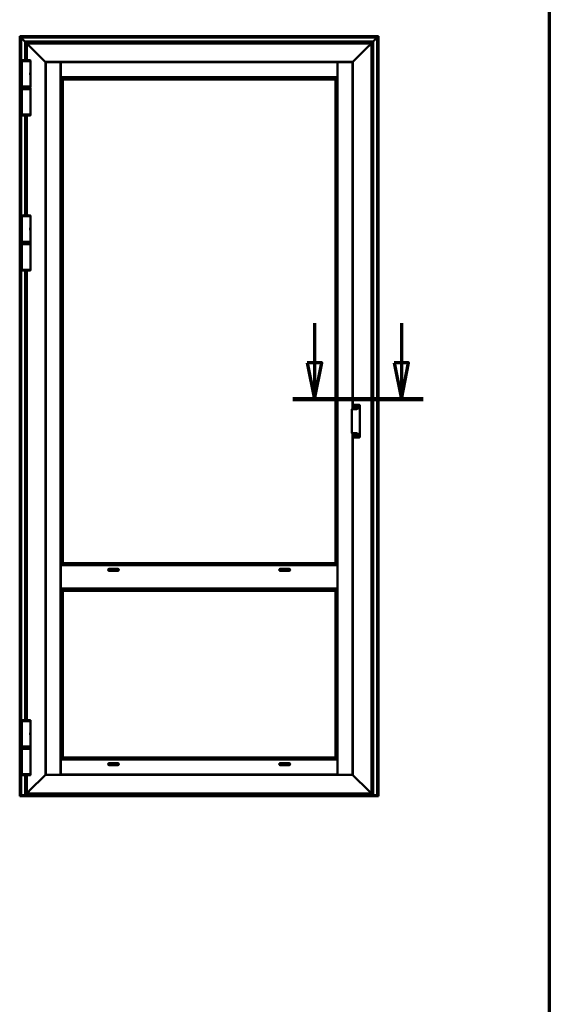
# Model space of a CAD drawing. Units: millimetres. Extents: x -381 to 405, y -584 to 287.
# Drawn here: x 369 to 405, y 173 to 241 of the extents above; entities that cross this region are included whole.
import ezdxf

# ---------------------------------------------------------------- set-up
doc = ezdxf.new("R2010")
doc.units = ezdxf.units.MM
doc.linetypes.add('CHAIN', pattern=[0.35429999999999995, 0.2362, -0.0295, 0.0591, -0.0295])
for name, color, linetype, lineweight in [('Border (ISO)', 8, 'Continuous', 70), ('Section Line (ISO)', 3, 'CHAIN', 70), ('Visible (ISO)', 7, 'Continuous', 50)]:
    doc.layers.add(name, color=color, linetype=linetype, lineweight=lineweight)

# ---------------------------------------------------------------- blocks, each defined once
blk = doc.blocks.new('Borders LEIAB A4 Border')
at = {"layer": 'Border (ISO)'}
blk.add_line((200, 287), (200, 10), dxfattribs=at)
blk = doc.blocks.new('2dTransSection1')
at = {"layer": 'Section Line (ISO)', "linetype": 'Continuous'}
for p, q in [((183.8918437502861, 219.660682006144), (183.8918437502861, 216.9405287516888)), ((189.8447961550939, 219.660682006144), (189.8447961550939, 216.9405287516888)), ((183.3918437502862, 216.9405287516888), (183.8918437502861, 214.4405287516888)), ((184.3918437502861, 216.9405287516888), (183.3918437502862, 216.9405287516888)), ((183.8918437502861, 216.9405287516888), (183.8918437502861, 214.4405287516888)), ((183.8918437502861, 214.4405287516888), (184.3918437502861, 216.9405287516888)), ((189.3447961550939, 216.9405287516888), (189.8447961550939, 214.4405287516888)), ((190.3447961550938, 216.9405287516888), (189.3447961550939, 216.9405287516888)), ((189.8447961550939, 216.9405287516888), (189.8447961550939, 214.4405287516888)), ((189.8447961550939, 214.4405287516888), (190.3447961550938, 216.9405287516888)), ((182.3918437502861, 214.4405287516888), (191.3447961550938, 214.4405287516888))]:
    blk.add_line(p, q, dxfattribs=at)
at = {"layer": 'Section Line (ISO)', "linetype": 'Continuous', "lineweight": 140}
blk.add_line((182.3918437502861, 214.4405287516888), (191.3447961550938, 214.4405287516888), dxfattribs=at)
at = {"layer": 'Section Line (ISO)', "linetype": 'Continuous', "flags": 128}
for points in [[(183.3918435880286, 216.9405286926694), (183.8918435880286, 214.4405286926694), (184.3918440648658, 216.9405286926694), (183.3918435880286, 216.9405286926694)], [(189.3447964498145, 216.9405286926694), (189.8447964498145, 214.4405286926694), (190.3447964498145, 216.9405286926694), (189.3447964498145, 216.9405286926694)]]:
    blk.add_lwpolyline(points, dxfattribs=at)
at = {"layer": 'Section Line (ISO)'}
for points in [[(183.3918435880286, 216.9405286926694), (183.8918435880286, 214.4405286926694), (184.3918440648658, 216.9405286926694), (183.3918435880286, 216.9405286926694)], [(189.3447964498145, 216.9405286926694), (189.8447964498145, 214.4405286926694), (190.3447964498145, 216.9405286926694), (189.3447964498145, 216.9405286926694)]]:
    blk.add_solid(points, dxfattribs=at)

msp = doc.modelspace()

# ---------------------------------------------------------------- linework, layer by layer
at = {"layer": 'Visible (ISO)'}
for p, q in [((368.6755757593797, 239.3432089590668), (368.6524642871979, 239.3663204312486)), ((368.6524642871979, 239.3663204312486), (393.2774642871979, 239.3663204312486)), ((368.6524642871978, 187.2948502823555), (368.6524642871979, 239.3663204312486)), ((368.6524642871979, 239.3663204312486), (368.6755757593797, 239.3432089590668)), ((368.6755757593797, 239.3432089590668), (368.7449642871979, 239.2738204312486)), ((368.7449642871979, 239.2738204312486), (368.6755757593797, 239.3432089590668)), ((393.1849642871979, 239.2738204312486), (393.2543528150161, 239.3432089590668)), ((393.2543528150161, 239.3432089590668), (393.1849642871979, 239.2738204312486)), ((393.2774642871979, 239.3663204312486), (393.2543528150161, 239.3432089590668)), ((393.2543528150162, 239.3432089590668), (393.277464287198, 239.3663204312486)), ((393.277464287198, 239.3663204312486), (393.2774642871979, 187.2948502823556)), ((368.7574642871979, 239.2613204312486), (368.7449642871979, 239.2738204312486)), ((393.1849642871979, 239.2738204312486), (368.7449642871979, 239.2738204312486)), ((368.7449642871979, 239.2738204312486), (368.7449642871978, 187.2673871693102)), ((368.7449642871979, 239.2738204312486), (368.7574642871979, 239.2613204312486)), ((368.7574642871979, 239.2613204312486), (369.0074642871979, 239.0113204312486)), ((369.0074642871979, 239.0113204312486), (368.7574642871979, 239.2613204312486)), ((369.0199642871979, 238.9988204312486), (369.0074642871979, 239.0113204312486)), ((369.0074642871979, 239.0113204312486), (369.0199642871979, 238.9988204312486)), ((369.0199642871979, 238.9988204312486), (369.032464287198, 238.9863204312486)), ((369.0199642871979, 238.9988204312486), (392.9099642871979, 238.9988204312486)), ((369.0199642871979, 237.7293719366356), (369.0199642871979, 238.9988204312486)), ((369.032464287198, 238.9863204312486), (369.0199642871979, 238.9988204312486)), ((369.032464287198, 238.9863204312486), (369.1399642871979, 238.8788204312486)), ((369.1399642871979, 238.8788204312486), (369.032464287198, 238.9863204312486)), ((369.1524642871937, 238.8663220066538), (369.1399642871937, 238.8788220066538)), ((392.7899642871979, 238.8788220066496), (369.1399642871979, 238.8788220066496)), ((369.1399642871937, 238.8788220066538), (369.1524642871937, 238.8663220066538)), ((369.1399642871979, 238.8788220066496), (369.1399642871979, 237.729714845569)), ((369.1524642871937, 238.8663220066538), (369.2697866176683, 238.7489996761792)), ((369.2697866176683, 238.7489996761792), (369.1524642871937, 238.8663220066538)), ((369.2697866176683, 238.7489996761792), (369.2786254524331, 238.7401608414144)), ((369.2786254524331, 238.7401608414144), (369.2697866176683, 238.7489996761792)), ((369.2786254524331, 238.7401608414144), (369.2988031219627, 238.7199831718847)), ((369.2988031219627, 238.7199831718847), (369.2786254524331, 238.7401608414144)), ((369.3076419567276, 238.7111443371199), (369.2988031219627, 238.7199831718847)), ((369.2988031219628, 238.7199831718847), (369.3076419567276, 238.7111443371199)), ((369.3076419567276, 238.7111443371199), (370.4024651322554, 237.6163211615921)), ((370.4024651322554, 237.6163211615921), (369.3076419567276, 238.7111443371199)), ((391.5274634421404, 237.6163211615921), (392.6222866176682, 238.7111443371199)), ((392.6222866176682, 238.7111443371198), (391.5274634421405, 237.616321161592)), ((392.6311254524331, 238.7199831718847), (392.6222866176682, 238.7111443371199)), ((392.6222866176682, 238.7111443371198), (392.6311254524331, 238.7199831718846)), ((392.6311254524331, 238.7199831718847), (392.6513031219628, 238.7401608414144)), ((392.6513031219628, 238.7401608414143), (392.6311254524331, 238.7199831718846)), ((392.6513031219628, 238.7401608414144), (392.6601419567276, 238.7489996761792)), ((392.6601419567276, 238.7489996761792), (392.6513031219628, 238.7401608414143)), ((392.6601419567276, 238.7489996761792), (392.7774642872022, 238.8663220066538)), ((392.7774642872022, 238.8663220066537), (392.6601419567276, 238.7489996761792)), ((392.7899642872022, 238.8788220066538), (392.7774642872022, 238.8663220066538)), ((392.7774642872022, 238.8663220066537), (392.7899642872022, 238.8788220066537)), ((392.7899642871979, 238.8788204312486), (392.8974642871979, 238.9863204312486)), ((392.897464287198, 238.9863204312486), (392.7899642871979, 238.8788204312486)), ((392.7899642871979, 187.3788220066496), (392.7899642871979, 238.8788220066495)), ((392.8974642871979, 238.9863204312486), (392.9099642871979, 238.9988204312486)), ((392.9099642871979, 238.9988204312486), (392.897464287198, 238.9863204312486)), ((392.922464287198, 239.0113204312486), (392.9099642871979, 238.9988204312486)), ((392.9099642871979, 238.9988204312486), (392.922464287198, 239.0113204312485)), ((392.9099642871979, 238.9988204312486), (392.9099642871979, 187.2673871693103)), ((392.922464287198, 239.0113204312486), (393.1724642871979, 239.2613204312486)), ((393.172464287198, 239.2613204312486), (392.922464287198, 239.0113204312485)), ((393.1849642871979, 239.2738204312486), (393.1724642871979, 239.2613204312486)), ((393.172464287198, 239.2613204312486), (393.1849642871979, 239.2738204312486)), ((393.1849642871979, 187.2673871693103), (393.1849642871979, 239.2738204312486)), ((369.391214287198, 237.6613220066496), (368.7887142871979, 237.6613220066496)), ((368.7887142871979, 235.9113220066496), (368.7887142871979, 237.6613220066496)), ((368.7912142871979, 237.6613220066496), (368.7912142871979, 237.7058046182727)), ((369.3887142871979, 237.6613220066496), (369.3887142871979, 237.7058046182727)), ((369.3912142871979, 236.8906970066496), (369.3912142871979, 237.6613220066496)), ((370.4149651322554, 237.6038211615921), (370.4024651322554, 237.6163211615921)), ((370.4024651322554, 237.6163211615921), (370.4149651322554, 237.6038211615921)), ((370.4149651322622, 237.6038211615853), (370.4374642871979, 237.5813220066496)), ((391.5149634421404, 237.6038211615921), (370.4149651322554, 237.6038211615921)), ((370.4374642871979, 237.5813220066496), (370.4149651322622, 237.6038211615853)), ((370.4149651322554, 237.6038211615921), (370.4149651322554, 188.6538228517071)), ((370.4562142871979, 237.5913228517071), (370.4374642871979, 237.5913228517071)), ((370.4374642871979, 237.5913228517071), (370.4374642871979, 188.6663228517071)), ((370.4562142871979, 237.5913228517071), (371.4499642871979, 237.5913228517071)), ((371.4624642871979, 237.5913228517071), (371.4499642871979, 237.5913228517071)), ((371.4624642871979, 188.6663228517071), (371.4624642871979, 237.5913228517071)), ((371.4649642871979, 237.4738211615921), (371.4624642871979, 237.4738211615921)), ((371.4649642871979, 237.4363211615921), (371.4624642871979, 237.4363211615921)), ((371.4649642871979, 237.5813220066496), (371.4649642871979, 237.5625720066496)), ((390.4649642871979, 237.5813220066496), (371.4649642871979, 237.5813220066496)), ((371.4649642871979, 236.5688220066496), (371.4649642871979, 237.5625720066496)), ((390.4649642871979, 237.5625720066496), (390.4649642871979, 237.5813220066496)), ((390.4649642871979, 237.5625720066496), (390.4649642871979, 236.5688220066496)), ((390.467464287198, 237.4738211615921), (390.4649642871979, 237.4738211615921)), ((390.467464287198, 237.4363211615921), (390.4649642871979, 237.4363211615921)), ((390.479964287198, 237.5913228517071), (390.467464287198, 237.5913228517071)), ((390.4674642871979, 237.5913228517071), (390.4674642871979, 188.6663228517071)), ((390.479964287198, 237.5913228517071), (391.4737142871979, 237.5913228517071)), ((391.4924642871979, 237.5913228517071), (391.4737142871979, 237.5913228517071)), ((391.4924642871979, 237.5813220066496), (391.5149634421336, 237.6038211615853)), ((391.5149634421336, 237.6038211615852), (391.4924642871979, 237.5813220066495)), ((391.4924642871979, 213.7632277359109), (391.4924642871979, 237.5913228517071)), ((391.5274634421404, 237.6163211615921), (391.5149634421404, 237.6038211615921)), ((391.5149634421405, 237.603821161592), (391.5274634421405, 237.616321161592)), ((391.5149634421404, 213.7632277359109), (391.5149634421404, 237.603821161592)), ((369.3749642871979, 236.8132478306853), (369.3749642871979, 236.8233027871308)), ((369.3749642871979, 236.7593961826139), (369.3749642871979, 236.8132478306853)), ((369.3749642871979, 236.7493412261684), (369.3749642871979, 236.7593961826139)), ((369.3912142871979, 235.9113220066496), (369.3912142871979, 236.6819470066496)), ((371.4649642871979, 237.1313211615921), (371.4624642871979, 237.1313211615921)), ((371.4649642871979, 236.9813211615858), (371.4624642871979, 236.9813211615858)), ((371.4649642871979, 236.8913220066496), (371.4624642871979, 236.8913220066496)), ((371.4624642871977, 236.7788220066496), (371.4649642871977, 236.7788220066496)), ((371.4649642871979, 236.7438220066496), (371.4624642871979, 236.7438220066496)), ((390.467464287198, 237.1313211615921), (390.4649642871979, 237.1313211615921)), ((390.467464287198, 236.9813211615858), (390.4649642871979, 236.9813211615858)), ((390.467464287198, 236.8913220066496), (390.4649642871979, 236.8913220066496)), ((390.4649642871977, 236.7788220066496), (390.4674642871977, 236.7788220066496)), ((390.4674642871979, 236.7438220066496), (390.4649642871979, 236.7438220066496)), ((371.4624642871979, 236.5938220066496), (371.4649642871979, 236.5938220066496)), ((371.4624642871979, 236.5563220066496), (371.4774642871979, 236.5413220066496)), ((371.4624642871979, 236.5563220066496), (371.4649642871979, 236.5563220066496)), ((371.4649642871979, 236.5688220066496), (371.4649642871979, 236.5563220066496)), ((371.4649642871979, 236.5563220066496), (390.4649642871979, 236.5563220066496)), ((371.4774642871979, 236.5413220066496), (371.4918275289898, 236.5269587648577)), ((371.6048847634055, 236.413901530442), (371.4918275289897, 236.5269587648577)), ((371.6048847634055, 236.413901530442), (371.6074642871979, 236.4113220066496)), ((371.6074642871979, 236.4113220066496), (371.6074642871979, 203.1863220066496)), ((390.3224642871979, 236.4113220066496), (371.6074642871979, 236.4113220066496)), ((390.3250438109903, 236.413901530442), (390.3224642871979, 236.4113220066496)), ((390.3224642871979, 203.1863220066496), (390.3224642871979, 236.4113220066496)), ((390.3250438109903, 236.413901530442), (390.4381010454061, 236.5269587648578)), ((390.4524642871979, 236.5413220066496), (390.438101045406, 236.5269587648578)), ((390.4674642871979, 236.5563220066496), (390.4524642871979, 236.5413220066496)), ((390.4649642871979, 236.5938220066496), (390.4674642871979, 236.5938220066496)), ((390.4649642871979, 236.5563220066496), (390.4649642871979, 236.5688220066496)), ((390.4649642871979, 236.5563220066496), (390.4674642871979, 236.5563220066496)), ((368.7887142871979, 235.9113220066496), (369.391214287198, 235.9113220066496)), ((369.391214287198, 235.7413204312486), (368.7887142871979, 235.7413204312486)), ((368.7887142871979, 235.7413204312486), (368.7887142871979, 233.9913204312486)), ((368.7912142871979, 235.9113220066496), (368.7912142871979, 235.8463220066496)), ((368.7912142871979, 235.8463220066496), (369.3887142871979, 235.8463220066496)), ((368.8037142871979, 235.8338220066496), (368.7912142871979, 235.8463220066496)), ((368.8049642871979, 235.8188204312486), (368.792464287198, 235.8063204312486)), ((369.3874642871979, 235.8063204312486), (368.792464287198, 235.8063204312486)), ((368.792464287198, 235.8063204312486), (368.792464287198, 235.7538204312486)), ((368.792464287198, 235.7538204312486), (369.3874642871979, 235.7538204312486)), ((368.8049642871979, 235.7413204312486), (368.792464287198, 235.7538204312486)), ((369.376214287198, 235.8338220066496), (368.8037142871979, 235.8338220066496)), ((368.8049642871979, 235.8188204312486), (369.3749642871979, 235.8188204312486)), ((369.0199642871979, 235.8188204312486), (369.0199642871979, 235.8338220066496)), ((369.1399642871979, 235.8338220066496), (369.1399642871979, 235.8188204312486)), ((369.3749642871979, 235.8188204312486), (369.3874642871979, 235.8063204312486)), ((369.3749642871979, 235.7413204312486), (369.3874642871979, 235.7538204312486)), ((369.3762142871979, 235.8338220066496), (369.3887142871979, 235.8463220066496)), ((369.3874642871979, 235.8063204312486), (369.3874642871979, 235.7538204312486)), ((369.3887142871979, 235.9113220066496), (369.3887142871979, 235.8463220066496)), ((369.391214287198, 235.7413204312486), (369.3912142871979, 233.9913204312486)), ((368.7887142871979, 233.9913204312486), (369.391214287198, 233.9913204312486)), ((368.7912142871979, 233.9913204312486), (368.7912142871979, 233.9468378196255)), ((369.3887142871979, 233.9913204312486), (369.3887142871979, 233.9468378196255)), ((369.0199642871979, 227.0793719366356), (369.0199642871979, 233.9232705012626)), ((369.1399642871979, 233.9229275923292), (369.1399642871979, 227.079714845569)), ((369.391214287198, 227.0113220066496), (368.7887142871979, 227.0113220066496)), ((368.7887142871979, 225.2613220066496), (368.7887142871979, 227.0113220066496)), ((368.7912142871979, 227.0113220066496), (368.7912142871979, 227.0558046182726)), ((369.3887142871979, 227.0113220066496), (369.3887142871979, 227.0558046182726)), ((369.3912142871979, 226.2406970066496), (369.3912142871979, 227.0113220066496)), ((369.3749642871979, 226.1632478306853), (369.3749642871979, 226.1733027871308)), ((369.3749642871979, 226.1093961826139), (369.3749642871979, 226.1632478306853)), ((369.3749642871979, 226.0993412261684), (369.3749642871979, 226.1093961826139)), ((369.391214287198, 225.2613220066496), (369.391214287198, 226.0319470066496)), ((368.7887142871979, 225.2613220066496), (369.391214287198, 225.2613220066496)), ((368.7912142871979, 225.2613220066496), (368.7912142871979, 225.1963220066496)), ((368.7912142871979, 225.1963220066496), (369.3887142871979, 225.1963220066496)), ((368.8037142871979, 225.1838220066496), (368.7912142871979, 225.1963220066496)), ((368.8049642871979, 225.1688204312486), (368.7924642871979, 225.1563204312486)), ((369.3874642871979, 225.1563204312486), (368.7924642871979, 225.1563204312486)), ((368.7924642871979, 225.1563204312486), (368.7924642871979, 225.1038204312486)), ((369.376214287198, 225.1838220066496), (368.8037142871979, 225.1838220066496)), ((368.8049642871979, 225.1688204312486), (369.3749642871979, 225.1688204312486)), ((369.0199642871979, 225.1688204312486), (369.0199642871979, 225.1838220066496)), ((369.1399642871979, 225.1838220066496), (369.1399642871979, 225.1688204312486)), ((369.3749642871979, 225.1688204312486), (369.3874642871979, 225.1563204312486)), ((369.3762142871979, 225.1838220066496), (369.3887142871979, 225.1963220066496)), ((369.3874642871979, 225.1563204312486), (369.3874642871979, 225.1038204312486)), ((369.3887142871979, 225.2613220066496), (369.3887142871979, 225.1963220066496)), ((369.3912142871979, 225.0913204312486), (368.7887142871979, 225.0913204312486)), ((368.7887142871979, 225.0913204312486), (368.7887142871979, 223.3413204312486)), ((368.7924642871979, 225.1038204312486), (369.3874642871979, 225.1038204312486)), ((368.8049642871979, 225.0913204312486), (368.7924642871979, 225.1038204312486)), ((369.3749642871979, 225.0913204312486), (369.3874642871979, 225.1038204312486)), ((369.3912142871979, 225.0913204312486), (369.3912142871979, 223.3413204312486)), ((368.7887142871979, 223.3413204312486), (369.3912142871979, 223.3413204312486)), ((368.7912142871979, 223.3413204312486), (368.7912142871979, 223.2968378196256)), ((369.0199642871978, 192.4143719366356), (369.0199642871979, 223.2732705012626)), ((369.1399642871979, 223.2729275923292), (369.1399642871979, 192.414714845569)), ((369.3887142871979, 223.3413204312486), (369.3887142871979, 223.2968378196256)), ((391.4399642871979, 213.7382823210638), (391.4399642871979, 212.1442139277754)), ((391.4762142871979, 213.763227735911), (391.6899642871979, 213.763227735911)), ((391.5424642871979, 214.0389045918062), (391.5424642871979, 214.0374417097101)), ((391.5424642871979, 214.0374417097101), (391.5424642871979, 213.763227735911)), ((391.5649642871979, 214.0558041551249), (391.9649642871979, 214.0558041551249)), ((391.6774887084982, 213.9044016357811), (391.7158265346134, 213.9146742253282)), ((391.7158265346134, 213.884469787971), (391.6774887084982, 213.8947423775182)), ((391.6787828037237, 213.8995720066496), (391.7198731619122, 213.8995720066496)), ((391.7193620685193, 213.9182097592341), (391.7296346580665, 213.9565475853493)), ((391.7296346580665, 213.8425964279499), (391.7193620685193, 213.8809342540651)), ((391.7198731619122, 213.8995720066496), (391.7344642871987, 213.8995720066496)), ((391.7344642871979, 213.9552534901238), (391.7344642871979, 213.9141631319353)), ((391.7344642871979, 213.9141631319353), (391.7344642871979, 213.8995720066488)), ((391.7344642871979, 213.8849808813639), (391.7344642871979, 213.8995720066504)), ((391.7490554124836, 213.8995720066496), (391.7344642871971, 213.8995720066496)), ((391.7344642871979, 213.8438905231754), (391.7344642871979, 213.8849808813639)), ((391.7392939163294, 213.9565475853493), (391.7495665058765, 213.9182097592341)), ((391.7495665058765, 213.8809342540651), (391.7392939163294, 213.8425964279499)), ((391.7901457706722, 213.8995720066496), (391.7490554124836, 213.8995720066496)), ((391.7531020397824, 213.9146742253282), (391.7914398658976, 213.9044016357811)), ((391.7914398658976, 213.8947423775182), (391.7531020397824, 213.884469787971)), ((391.917464287198, 214.0096469498848), (391.917464287198, 213.8926163821992)), ((391.9899642871979, 213.8926163821992), (391.9899642871979, 214.0374417097101)), ((391.9899642871979, 213.8926163821992), (391.9899642871979, 211.98987986664)), ((391.6899642871979, 212.1192685129282), (391.4762142871979, 212.1192685129282)), ((391.4924642871979, 188.6663228517071), (391.4924642871979, 212.1192685129282)), ((391.5149634421404, 188.6538228517071), (391.5149634421404, 212.1192685129282)), ((391.5424642871979, 212.1192685129282), (391.5424642871979, 211.8450545391291)), ((391.5424642871979, 211.8450545391291), (391.5424642871979, 211.843591657033)), ((391.5649642871979, 211.8266920937143), (391.9649642871979, 211.8266920937143)), ((391.7117852656293, 211.9751072855501), (391.679272925881, 211.9978726709266)), ((391.6821408080627, 212.001968431148), (391.720753114438, 211.9879147009511)), ((391.6825765867765, 212.0069494046385), (391.7221157916232, 212.0034901724495)), ((391.710439124749, 211.9310365417682), (391.7138983569379, 211.9705757466149)), ((391.7154200982395, 211.9306007630545), (391.7294738284364, 211.9692130694297)), ((391.7422812438375, 211.9602452206209), (391.7195158584609, 211.9277328808727)), ((391.720753114438, 211.9879147009511), (391.7344642871986, 211.9829242421893)), ((391.7266473305584, 212.0056032637583), (391.7494127159349, 212.0381156035065)), ((391.7294738284364, 211.9692130694297), (391.7344642871982, 211.9829242421903)), ((391.7394547459594, 211.9966354149495), (391.7344642871976, 211.9829242421889)), ((391.7481754599578, 211.9779337834281), (391.7344642871972, 211.9829242421899)), ((391.7535084761564, 212.0352477213247), (391.7394547459594, 211.9966354149495)), ((391.7863519876193, 211.9588990797407), (391.7468127827726, 211.9623583119296)), ((391.7867877663331, 211.9638800532312), (391.7481754599578, 211.9779337834281)), ((391.7584894496468, 212.034811942611), (391.7550302174579, 211.9952727377643)), ((391.7571433087666, 211.9907411988291), (391.7896556485148, 211.9679758134526)), ((391.917464287198, 211.98987986664), (391.917464287198, 211.8728492989544)), ((391.9899642871979, 211.8450545391291), (391.9899642871979, 211.98987986664)), ((371.4624642871979, 203.0413220066496), (371.4774642871979, 203.0563220066496)), ((371.4624642871979, 203.0413220066496), (371.4649642871979, 203.0413220066496)), ((371.4624642871979, 203.0038220066496), (371.4649642871979, 203.0038220066496)), ((371.4624642871979, 202.8538220066496), (371.4649642871979, 202.8538220066496)), ((371.4649642871979, 203.0413220066494), (390.4649642871979, 203.0413220066494)), ((371.4649642871979, 203.0413220066494), (371.4649642871979, 201.4413220066494)), ((371.4774642871979, 203.0563220066496), (371.4918275289898, 203.0706852484414)), ((371.6048847634056, 203.1837424828572), (371.4918275289898, 203.0706852484414)), ((371.6048847634056, 203.1837424828572), (371.6074642871979, 203.1863220066496)), ((371.6074642871979, 203.1863220066496), (390.3224642871979, 203.1863220066496)), ((390.3250438109903, 203.1837424828572), (390.3224642871979, 203.1863220066496)), ((390.3250438109903, 203.1837424828572), (390.4381010454061, 203.0706852484414)), ((390.4524642871979, 203.0563220066496), (390.4381010454061, 203.0706852484414)), ((390.4674642871979, 203.0413220066496), (390.4524642871979, 203.0563220066496)), ((390.4649642871979, 203.0413220066496), (390.4674642871979, 203.0413220066496)), ((390.4649642871979, 203.0413220066494), (390.4649642871979, 201.4413220066494)), ((390.4649642871979, 203.0038220066496), (390.4674642871979, 203.0038220066496)), ((390.4649642871979, 202.8538220066496), (390.4674642871979, 202.8538220066496)), ((371.4649642871979, 202.7288220066496), (371.4624642871979, 202.7288220066496)), ((371.4649642871979, 202.6281524394584), (371.4624642871979, 202.6281524394584)), ((371.4624642871979, 202.6163220066495), (371.4649642871979, 202.6163220066495)), ((371.4624642871979, 202.5788220066495), (371.4649642871979, 202.5788220066495)), ((375.4649642871979, 202.7288220066496), (374.7149642871979, 202.7288220066496)), ((374.7899642871979, 202.8038220066494), (375.3899642871979, 202.8038220066494)), ((375.3899642871979, 202.6538220066494), (374.7899642871979, 202.6538220066494)), ((387.2149642871979, 202.7288220066496), (386.4649642871979, 202.7288220066496)), ((386.5399642871979, 202.8038220066494), (387.1399642871979, 202.8038220066494)), ((387.1399642871979, 202.6538220066494), (386.5399642871979, 202.6538220066494)), ((390.4674642871979, 202.7288220066496), (390.4649642871979, 202.7288220066496)), ((390.4674642871979, 202.6281524394584), (390.4649642871979, 202.6281524394584)), ((390.4649642871979, 202.6163220066495), (390.4674642871979, 202.6163220066495)), ((390.4649642871979, 202.5788220066495), (390.4674642871979, 202.5788220066495)), ((371.4624642871979, 201.9038220066495), (371.4649642871979, 201.9038220066495)), ((371.4624642871979, 201.8663220066495), (371.4649642871979, 201.8663220066495)), ((371.4624642871979, 201.8544915738406), (371.4649642871979, 201.8544915738406)), ((371.4649642871979, 201.7538220066496), (371.4624642871979, 201.7538220066496)), ((371.4649642871979, 201.6288220066496), (371.4624642871979, 201.6288220066496)), ((371.4624642871979, 201.4788220066496), (371.4649642871979, 201.4788220066496)), ((390.4649642871979, 201.9038220066495), (390.4674642871979, 201.9038220066495)), ((390.4649642871979, 201.8663220066495), (390.4674642871979, 201.8663220066495)), ((390.4649642871979, 201.8544915738406), (390.4674642871979, 201.8544915738406)), ((390.4674642871979, 201.7538220066496), (390.4649642871979, 201.7538220066496)), ((390.4674642871979, 201.6288220066496), (390.4649642871979, 201.6288220066496)), ((390.4649642871979, 201.4788220066496), (390.4674642871979, 201.4788220066496)), ((371.4624642871979, 201.4413220066496), (371.4774642871979, 201.4263220066496)), ((371.4624642871979, 201.4413220066496), (371.4649642871979, 201.4413220066496)), ((371.4649642871979, 201.4413220066494), (390.4649642871979, 201.4413220066494)), ((371.4774642871979, 201.4263220066496), (371.4921450193776, 201.4116412744698)), ((371.6050466212503, 201.2987396725972), (371.4921450193776, 201.4116412744698)), ((371.6050466212504, 201.2987396725972), (371.6074642871979, 201.2963220066496)), ((371.6074642871979, 201.2963220066496), (371.6074642871979, 189.8463220066496)), ((390.3224642871979, 201.2963220066496), (371.6074642871979, 201.2963220066496)), ((390.3248819531455, 201.2987396725972), (390.3224642871979, 201.2963220066496)), ((390.3224642871979, 189.8463220066496), (390.3224642871979, 201.2963220066496)), ((390.3248819531456, 201.2987396725972), (390.4377835550182, 201.4116412744698)), ((390.4524642871979, 201.4263220066496), (390.4377835550182, 201.4116412744698)), ((390.4674642871979, 201.4413220066496), (390.4524642871979, 201.4263220066496)), ((390.4649642871979, 201.4413220066496), (390.4674642871979, 201.4413220066496)), ((369.3912142871979, 192.3463220066496), (368.7887142871979, 192.3463220066496)), ((368.7887142871979, 190.5963220066496), (368.7887142871979, 192.3463220066496)), ((368.7912142871979, 192.3463220066496), (368.7912142871979, 192.3908046182726)), ((369.3887142871979, 192.3463220066496), (369.3887142871979, 192.3908046182726)), ((369.3912142871978, 191.5756970066496), (369.3912142871978, 192.3463220066496)), ((369.3749642871979, 191.4982478306853), (369.3749642871979, 191.5083027871308)), ((369.3749642871979, 191.4443961826139), (369.3749642871979, 191.4982478306853)), ((369.3749642871979, 191.4343412261684), (369.3749642871979, 191.4443961826139)), ((369.3912142871978, 190.5963220066496), (369.3912142871978, 191.3669470066496)), ((368.7887142871979, 190.5963220066496), (369.3912142871979, 190.5963220066496)), ((369.3912142871979, 190.4413220066496), (368.7887142871979, 190.4413220066496)), ((368.7887142871979, 190.4413220066496), (368.7887142871979, 188.6913220066496)), ((368.7912142871979, 190.5963220066496), (368.7912142871979, 190.5313220066496)), ((368.7912142871979, 190.5313220066496), (369.3887142871979, 190.5313220066496)), ((368.8037142871979, 190.5188220066496), (368.7912142871979, 190.5313220066496)), ((368.8049642871979, 190.5188220066495), (368.7924642871979, 190.5063220066496)), ((369.3874642871979, 190.5063220066496), (368.7924642871979, 190.5063220066496)), ((368.7924642871979, 190.5063220066496), (368.7924642871979, 190.4538220066496)), ((368.7924642871979, 190.4538220066496), (369.3874642871979, 190.4538220066496)), ((368.8049642871979, 190.4413220066496), (368.7924642871979, 190.4538220066496)), ((369.3762142871979, 190.5188220066496), (368.8037142871979, 190.5188220066496)), ((369.3749642871979, 190.5188220066495), (369.3874642871979, 190.5063220066496)), ((369.3749642871979, 190.4413220066496), (369.3874642871979, 190.4538220066496)), ((369.3762142871979, 190.5188220066496), (369.3887142871979, 190.5313220066496)), ((369.3874642871979, 190.5063220066496), (369.3874642871979, 190.4538220066496)), ((369.3887142871979, 190.5963220066496), (369.3887142871979, 190.5313220066496)), ((369.3912142871979, 190.4413220066496), (369.3912142871979, 188.6913220066496)), ((371.4624642871979, 189.7013220066496), (371.4774642871979, 189.7163220066496)), ((371.4624642871979, 189.7013220066496), (371.4649642871979, 189.7013220066496)), ((371.4624642871979, 189.6638220066496), (371.4649642871979, 189.6638220066496)), ((371.4624642871979, 189.5138220066496), (371.4649642871979, 189.5138220066496)), ((371.4624642871979, 189.4788220066496), (371.4649642871979, 189.4788220066496)), ((371.4624642871979, 189.3663220066496), (371.4649642871979, 189.3663220066496)), ((371.4649642871979, 189.7013220066496), (371.4649642871979, 189.6888220066496)), ((390.4649642871979, 189.7013220066496), (371.4649642871979, 189.7013220066496)), ((371.4649642871979, 188.6950720066496), (371.4649642871979, 189.6888220066496)), ((371.4774642871979, 189.7163220066496), (371.4921450193776, 189.7310027388293)), ((371.6050466212503, 189.843904340702), (371.4921450193776, 189.7310027388293)), ((371.6050466212504, 189.843904340702), (371.6074642871979, 189.8463220066496)), ((371.6074642871979, 189.8463220066496), (390.3224642871979, 189.8463220066496)), ((374.7184188470916, 189.3663220066496), (375.4615097273042, 189.3663220066496)), ((374.7899642871979, 189.4638220066496), (375.3899642871979, 189.4638220066496)), ((375.3899642871979, 189.3138220066496), (374.7899642871979, 189.3138220066496)), ((386.4684188470916, 189.3663220066496), (387.2115097273042, 189.3663220066496)), ((386.5399642871979, 189.4638220066496), (387.1399642871979, 189.4638220066496)), ((387.1399642871979, 189.3138220066496), (386.5399642871979, 189.3138220066496)), ((390.3248819531455, 189.843904340702), (390.3224642871979, 189.8463220066496)), ((390.3248819531456, 189.843904340702), (390.4377835550182, 189.7310027388293)), ((390.4524642871979, 189.7163220066496), (390.4377835550182, 189.7310027388293)), ((390.4674642871979, 189.7013220066496), (390.4524642871979, 189.7163220066496)), ((390.4649642871979, 189.6888220066496), (390.4649642871979, 189.7013220066496)), ((390.4649642871979, 189.7013220066496), (390.4674642871979, 189.7013220066496)), ((390.4649642871979, 189.6888220066496), (390.4649642871979, 188.6950720066496)), ((390.4649642871979, 189.6638220066496), (390.4674642871979, 189.6638220066496)), ((390.4649642871979, 189.5138220066496), (390.4674642871979, 189.5138220066496)), ((390.4649642871979, 189.4788220066496), (390.4674642871979, 189.4788220066496)), ((390.4649642871979, 189.3663220066496), (390.4674642871979, 189.3663220066496)), ((368.7887142871979, 188.6913220066496), (369.3912142871979, 188.6913220066496)), ((368.7912142871979, 188.6913220066496), (368.7912142871979, 188.6468393950265)), ((370.4024651322554, 188.6413228517071), (369.3076419567276, 187.5464996761793)), ((369.3076419567276, 187.5464996761792), (370.4024651322554, 188.6413228517071)), ((369.3887142871979, 188.6913220066496), (369.3887142871979, 188.6468393950265)), ((370.4024651322554, 188.6413228517071), (370.4149651322554, 188.6538228517071)), ((370.4149651322554, 188.6538228517071), (370.4024651322554, 188.6413228517071)), ((370.4374642871979, 188.6763220066496), (370.4149651322622, 188.6538228517139)), ((370.4149651322622, 188.6538228517139), (370.4374642871979, 188.6763220066496)), ((370.4149651322554, 188.6538228517071), (391.5149634421404, 188.6538228517071)), ((370.4374642871979, 188.6663228517071), (370.4562142871979, 188.6663228517071)), ((371.4499642871979, 188.6663228517071), (370.4562142871979, 188.6663228517071)), ((371.4499642871979, 188.6663228517071), (371.4624642871979, 188.6663228517071)), ((371.4624642871979, 189.2763228517134), (371.4649642871979, 189.2763228517134)), ((371.4624642871979, 189.1263228517071), (371.4649642871979, 189.1263228517071)), ((371.4624642871979, 188.8213228517071), (371.4649642871979, 188.8213228517071)), ((371.4624642871979, 188.7838228517071), (371.4649642871979, 188.7838228517071)), ((371.4649642871979, 188.6950720066496), (371.4649642871979, 188.6763220066496)), ((371.4649642871979, 188.6763220066496), (390.4649642871979, 188.6763220066496)), ((390.4649642871979, 189.2763228517134), (390.4674642871979, 189.2763228517134)), ((390.4649642871979, 189.1263228517071), (390.4674642871979, 189.1263228517071)), ((390.4649642871979, 188.8213228517071), (390.4674642871979, 188.8213228517071)), ((390.4649642871979, 188.7838228517071), (390.4674642871979, 188.7838228517071)), ((390.4649642871979, 188.6763220066496), (390.4649642871979, 188.6950720066496)), ((390.4674642871979, 188.6663228517071), (390.4799642871979, 188.6663228517071)), ((391.4737142871979, 188.6663228517071), (390.4799642871979, 188.6663228517071)), ((391.4737142871979, 188.6663228517071), (391.4924642871979, 188.6663228517071)), ((391.5149634421336, 188.6538228517139), (391.4924642871979, 188.6763220066496)), ((391.4924642871979, 188.6763220066496), (391.5149634421336, 188.6538228517139)), ((391.5149634421404, 188.6538228517071), (391.5274634421404, 188.6413228517071)), ((391.5274634421404, 188.6413228517071), (391.5149634421404, 188.6538228517071)), ((392.6222866176682, 187.5464996761793), (391.5274634421404, 188.6413228517071)), ((391.5274634421404, 188.6413228517071), (392.6222866176682, 187.5464996761793)), ((369.0199642871978, 187.2673871693102), (369.0199642871978, 188.6232720766636)), ((369.1399642871979, 188.6229291677301), (369.1399642871979, 187.3788220066496)), ((368.6524642871979, 187.2913220066496), (368.6524642871979, 187.2948502823555)), ((368.6524642871979, 187.2913220066496), (368.6524642871979, 187.2788220066496)), ((368.6524642871979, 187.2663220066496), (368.6524642871979, 187.2788220066496)), ((368.6524642871979, 187.2788220066496), (368.7449642871978, 187.2788220066496)), ((368.6755757593795, 187.290230045519), (368.7449642871978, 187.2892557725285)), ((369.0199642871978, 187.2788220066496), (392.9099642871979, 187.2788220066495)), ((369.0324642871978, 187.3104784972568), (369.3899642871978, 187.3104784972568)), ((369.1399642871937, 187.3788220066454), (369.1524642871937, 187.3913220066453)), ((369.1524642871937, 187.3913220066453), (369.1399642871937, 187.3788220066454)), ((369.1399642871979, 187.3788220066496), (392.7899642871979, 187.3788220066496)), ((369.2697866176683, 187.5086443371199), (369.1524642871937, 187.3913220066453)), ((369.1524642871937, 187.3913220066453), (369.2697866176683, 187.5086443371199)), ((369.2786254524331, 187.5174831718847), (369.2697866176683, 187.5086443371199)), ((369.2697866176683, 187.5086443371199), (369.2786254524331, 187.5174831718847)), ((369.2988031219627, 187.5376608414144), (369.2786254524331, 187.5174831718847)), ((369.2786254524331, 187.5174831718847), (369.2988031219627, 187.5376608414144)), ((369.2988031219627, 187.5376608414144), (369.3076419567276, 187.5464996761793)), ((369.3076419567276, 187.5464996761792), (369.2988031219627, 187.5376608414144)), ((369.4024642871977, 187.3127952353184), (369.4024642871977, 187.3788220066496)), ((369.4024642871978, 187.3370918039494), (392.5274642871979, 187.3370918039493)), ((392.5274642871979, 187.3788220066496), (392.5274642871979, 187.3127952353185)), ((392.5399642871979, 187.3104784972568), (392.8974642871979, 187.3104784972568)), ((392.6222866176682, 187.5464996761793), (392.6311254524331, 187.5376608414144)), ((392.631125452433, 187.5376608414144), (392.6222866176682, 187.5464996761793)), ((392.6513031219628, 187.5174831718847), (392.6311254524331, 187.5376608414144)), ((392.6311254524331, 187.5376608414144), (392.6513031219628, 187.5174831718847)), ((392.6601419567276, 187.5086443371199), (392.6513031219628, 187.5174831718847)), ((392.6513031219628, 187.5174831718847), (392.6601419567276, 187.5086443371199)), ((392.7774642872021, 187.3913220066453), (392.6601419567276, 187.5086443371199)), ((392.6601419567276, 187.5086443371199), (392.7774642872021, 187.3913220066453)), ((392.7774642872021, 187.3913220066453), (392.7899642872021, 187.3788220066454)), ((392.7899642872021, 187.3788220066454), (392.7774642872021, 187.3913220066453)), ((393.1849642871979, 187.2892557725285), (393.2543528150161, 187.2902300455191)), ((393.1849642871979, 187.2788220066495), (393.2774642871979, 187.2788220066495)), ((393.2774642871979, 187.2948502823556), (393.2774642871979, 187.2913220066495)), ((393.2774642871979, 187.2788220066495), (393.2774642871979, 187.2913220066495)), ((393.2774642871979, 187.2788220066495), (393.2774642871979, 187.2663220066495)), ((368.6524642871979, 187.2413220066496), (368.6524642871979, 187.2663220066496)), ((368.6524642871979, 187.2288220066496), (368.6524642871979, 187.2413220066496)), ((368.6524642871979, 187.2288220066496), (368.6524642871979, 187.2163220066496)), ((368.6524642871979, 187.2288220066496), (393.2774642871979, 187.2288220066495)), ((368.6524642871979, 187.2038220066496), (368.6524642871979, 187.2163220066496)), ((368.6524642871979, 187.2038220066496), (368.6524642871979, 187.1913220066496)), ((368.6524642871979, 187.1913220066496), (393.2774642871979, 187.1913220066495)), ((369.0074642871978, 187.2650704312486), (368.7574642871978, 187.2650704312486)), ((393.1724642871979, 187.2650704312486), (392.9224642871979, 187.2650704312486)), ((393.2774642871979, 187.2663220066495), (393.2774642871979, 187.2413220066495)), ((393.2774642871979, 187.2413220066495), (393.2774642871979, 187.2288220066495)), ((393.2774642871979, 187.2163220066495), (393.2774642871979, 187.2288220066495)), ((393.2774642871979, 187.2163220066495), (393.2774642871979, 187.2038220066495)), ((393.2774642871979, 187.1913220066495), (393.2774642871979, 187.2038220066495))]:
    msp.add_line(p, q, dxfattribs=at)
for centre in [(391.7344642871979, 213.8995720066496), (391.7344642871979, 211.9829242421896)]:
    msp.add_circle(centre, 0.1012500000000001, dxfattribs=at)
for centre, radius, start, end in [((368.8037142871979, 237.7058046182727), 0.0125, 94.70806831992948, 180), ((369.0899642871979, 234.2300720066496), 3.500000000000001, 85.29193168003947, 94.70806831996056), ((369.376214287198, 237.7058046182727), 0.0125, 0, 85.29193168007052), ((369.1488851160121, 236.7863220066496), 0.2525, 339.7433701639354, 20.25662983607194), ((368.8037142871979, 233.9468378196255), 0.0125, 180, 265.2919316800705), ((369.0899642871979, 237.4225704312486), 3.5, 265.2919316800395, 274.7080683199605), ((369.376214287198, 233.9468378196255), 0.0125, 274.7080683199295, 0), ((368.8037142871979, 227.0558046182726), 0.0125, 94.70806831992948, 180), ((369.0899642871979, 223.5800720066496), 3.500000000000001, 85.29193168003947, 94.70806831996056), ((369.376214287198, 227.0558046182726), 0.0125, 0, 85.29193168007052), ((369.1488851160121, 226.1363220066496), 0.2524999999999999, 339.7433701639354, 20.25662983607194), ((368.8037142871979, 223.2968378196256), 0.0125, 180, 265.2919316800705), ((369.0899642871979, 226.7725704312486), 3.500000000000001, 265.2919316800395, 274.7080683199605), ((369.3762142871979, 223.2968378196256), 0.0125, 274.7080683199295, 0), ((391.6787828037237, 213.8995720066496), 0.005000000000000006, 105.0000000003435, 255.0000000000493), ((391.7145324393879, 213.9195038544596), 0.004999999999999987, 284.9999999999507, 344.9999999996572), ((391.7145324393879, 213.8796401588395), 0.005000000000000003, 14.99999999994982, 74.99999999965655), ((391.7344642871979, 213.9552534901238), 0.005000000000000004, 15.0000000003428, 165.0000000000502), ((391.7344642871979, 213.8438905231754), 0.005000000000000004, 195.0000000003428, 345.0000000000502), ((391.7543961350079, 213.9195038544596), 0.004999999999999989, 194.9999999999498, 254.9999999996565), ((391.7543961350079, 213.8796401588395), 0.005000000000000008, 104.999999999949, 164.9999999996572), ((391.7901457706722, 213.8995720066496), 0.005000000000000001, 285.0000000003434, 75.00000000005102), ((391.6821408080627, 212.001968431148), 0.005000000000000006, 85.0000000000427, 234.9999999998636), ((391.7154200982395, 211.9306007630545), 0.005000000000000001, 175.0000000000435, 324.9999999998631), ((391.7089173834474, 211.9710115253286), 0.004999999999999988, 355.0000000000082, 54.99999999986355), ((391.7225515703369, 212.00847114594), 0.00500000000000001, 265.0000000000084, 324.9999999998631), ((391.7463770040589, 211.9573773384392), 0.004999999999999982, 85.0000000000084, 144.9999999998633), ((391.7535084761564, 212.0352477213247), 0.005000000000000005, 355.0000000000435, 144.9999999998633), ((391.7600111909484, 211.9948369590506), 0.005000000000000006, 175.000000000008, 234.9999999998636), ((391.7867877663331, 211.9638800532312), 0.005000000000000004, 265.0000000000427, 54.99999999986355), ((374.7899642871979, 202.7288220066494), 0.07500000000000007, 90, 270), ((375.3899642871979, 202.7288220066494), 0.07500000000000007, 270, 90), ((386.5399642871979, 202.7288220066494), 0.07500000000000007, 90, 270), ((387.1399642871979, 202.7288220066494), 0.07500000000000007, 270, 90), ((368.8037142871979, 192.3908046182726), 0.0125, 94.70806831992948, 180), ((369.0899642871979, 188.9150720066496), 3.500000000000001, 85.29193168003947, 94.70806831996056), ((369.3762142871979, 192.3908046182726), 0.0125, 0, 85.29193168007052), ((369.1488851160121, 191.4713220066496), 0.2525, 339.7433701639354, 20.25662983607194), ((374.7899642871979, 189.3888220066496), 0.075, 90, 270), ((375.3899642871979, 189.3888220066496), 0.07500000000000001, 270, 90), ((386.5399642871979, 189.3888220066496), 0.07500000000000004, 90, 270), ((387.1399642871979, 189.3888220066496), 0.07500000000000004, 270, 90), ((368.8037142871979, 188.6468393950265), 0.0125, 180, 265.2919316800705), ((369.0899642871979, 192.1225720066496), 3.500000000000001, 265.2919316800395, 274.7080683199605), ((369.3762142871979, 188.6468393950265), 0.0125, 274.7080683199295, 0)]:
    msp.add_arc(centre, radius, start, end, dxfattribs=at)
for centre, major_axis, ratio, start_param, end_param in [((391.9264642871979, 214.0096469498848), (2.249217716305945e-19, 0.01042759374879665), 0.8630946138497769, 1.041365395206071, 1.570796326794897), ((391.9264642871979, 214.0149133254306), (-0.007807317827308295, -0.007807317827308297), 0.5734686892161238, 4.19170628277722, 5.233071677984265), ((391.9264642871979, 211.8728492989544), (5.846610394288231e-18, -0.01042759374879665), 0.8630946138497769, 4.71238898038469, 5.241819911973515), ((391.9264642871979, 211.8675829234086), (-0.007807317827308776, 0.007807317827307823), 0.5734686892161217, 1.050113629195218, 2.09147902440226), ((368.6774642871978, 187.2948502823555), (-0.02499999999999995, 6.07902860377712e-17), 0.1853390449315402, 0, 1.495183183557452), ((369.0324642871978, 187.3081617591952), (0.01250000000000006, -3.053113317719197e-17), 0.1853390449315402, 1.570796326794897, 3.141592653589818), ((369.3899642871978, 187.3127952353184), (-0.01249999999999995, 3.05311331771917e-17), 0.1853390449315401, 1.570796326794897, 3.141592653589818), ((392.5399642871979, 187.3127952353185), (-0.01249999999999993, 9.24549031745997e-18), 0.1853390449315349, 1.557783031315935e-14, 1.570796326794897), ((392.8974642871979, 187.3081617591952), (0.01250000000000004, -9.24549031746005e-18), 0.185339044931535, 0, 1.570796326794897), ((393.2524642871979, 187.2948502823556), (-0.02499999999999993, 1.643170109485517e-17), 0.1853390449315349, 1.64640947003234, 3.141592653589795), ((368.7574642871978, 187.2673871693102), (-0.01249999999999999, 3.053113317719181e-17), 0.1853390449315402, 2.48626827780271e-14, 1.570796326794897), ((369.0074642871978, 187.2673871693102), (-0.01250000000000006, 4.234284978435649e-17), 0.1853390449315402, 1.570796326794897, 3.141592653589971), ((392.9224642871979, 187.2673871693103), (-0.01250000000000004, -2.566226289704143e-18), 0.185339044931535, -1.376676550535194e-13, 1.570796326794897), ((393.1724642871979, 187.2673871693103), (-0.01249999999999998, 9.24549031746e-18), 0.1853390449315349, 1.570796326794897, 3.141592653589809)]:
    msp.add_ellipse(centre, major_axis=major_axis, ratio=ratio, start_param=start_param, end_param=end_param, dxfattribs=at)
for points, knots in [([(369.3749642871979, 236.8233027871308), (369.3750998374343, 236.8243474329402), (369.37524020698, 236.8253856768361), (369.3771886173506, 236.8392558002223), (369.3797067487267, 236.8509180531049), (369.3843592098821, 236.8693294701758), (369.3868096459724, 236.8773457502048), (369.3902588963305, 236.8880324161968), (369.391214287198, 236.8906970066496), (369.391214287198, 236.8906970066496)], [0.1459966711622169, 0.1459966711622169, 0.1459966711622169, 0.1459966711622169, 0.1587437535713649, 0.1587437535713649, 0.3174875071427297, 0.3174875071427297, 0.4761445366144077, 0.4761445366144077, 0.6348015660860856, 0.6348015660860856, 0.6348015660860856, 0.6348015660860856]), ([(369.391214287198, 236.6819470066496), (369.391214287198, 236.6819470066496), (369.3902588963305, 236.6846115971024), (369.3868096459724, 236.6952982630944), (369.3843592098821, 236.7033145431234), (369.3797067487267, 236.7217259601943), (369.3771886173506, 236.7333882130769), (369.37524020698, 236.7472583364631), (369.3750998374343, 236.748296580359), (369.3749642871979, 236.7493412261684)], [1.904404698258257, 1.904404698258257, 1.904404698258257, 1.904404698258257, 2.063061727729934, 2.063061727729934, 2.221718757201612, 2.221718757201612, 2.380462510772977, 2.380462510772977, 2.393209593182125, 2.393209593182125, 2.393209593182125, 2.393209593182125]), ([(369.3749642871979, 226.1733027871308), (369.3750998374343, 226.1743474329402), (369.37524020698, 226.1753856768361), (369.3771886173506, 226.1892558002223), (369.3797067487267, 226.2009180531049), (369.3843592098821, 226.2193294701758), (369.3868096459724, 226.2273457502048), (369.3902588963305, 226.2380324161967), (369.391214287198, 226.2406970066496), (369.391214287198, 226.2406970066496)], [0.1459966711622169, 0.1459966711622169, 0.1459966711622169, 0.1459966711622169, 0.1587437535713649, 0.1587437535713649, 0.3174875071427297, 0.3174875071427297, 0.4761445366144077, 0.4761445366144077, 0.6348015660860856, 0.6348015660860856, 0.6348015660860856, 0.6348015660860856]), ([(369.391214287198, 226.0319470066496), (369.391214287198, 226.0319470066496), (369.3902588963305, 226.0346115971024), (369.3868096459724, 226.0452982630944), (369.3843592098821, 226.0533145431234), (369.3797067487267, 226.0717259601943), (369.3771886173506, 226.0833882130769), (369.37524020698, 226.0972583364631), (369.3750998374343, 226.098296580359), (369.3749642871979, 226.0993412261684)], [1.904404698258257, 1.904404698258257, 1.904404698258257, 1.904404698258257, 2.063061727729934, 2.063061727729934, 2.221718757201612, 2.221718757201612, 2.380462510772977, 2.380462510772977, 2.393209593182125, 2.393209593182125, 2.393209593182125, 2.393209593182125]), ([(391.4399642871979, 213.7382823210638), (391.4399642871979, 213.7408738128801), (391.4405334855195, 213.7434506430238), (391.4426585679136, 213.7483578251906), (391.4442900652882, 213.7506326231364), (391.4484044278506, 213.7548006259783), (391.4509782709482, 213.7566161718291), (391.4566032421776, 213.7595786077085), (391.4596620329895, 213.7607253222298), (391.4660738752088, 213.7623948624962), (391.4694275506812, 213.7629155836144), (391.4739486385128, 213.7631930943305), (391.4750814617836, 213.763227735911), (391.4762142871979, 213.763227735911)], [4.71238898038469, 4.71238898038469, 4.71238898038469, 4.71238898038469, 4.960568527885335, 4.960568527885335, 5.236191672979951, 5.236191672979951, 5.55035093833893, 5.55035093833893, 5.864510203697909, 5.864510203697909, 6.178669469056889, 6.178669469056889, 6.283185307179586, 6.283185307179586, 6.283185307179586, 6.283185307179586]), ([(391.5424642871979, 214.0389045918062), (391.5424642871979, 214.0405842853074), (391.5427867515704, 214.0422562312313), (391.5439748188368, 214.0454176885014), (391.5448733261015, 214.0468747773456), (391.5472036022506, 214.0496767568985), (391.5487084610982, 214.0509116029702), (391.5519870714521, 214.0529701592925), (391.5537804553552, 214.0537702203223), (391.5574941223548, 214.054975615448), (391.5594166027847, 214.0553786805008), (391.5625586595438, 214.0557366335955), (391.5637614610981, 214.0558041551249), (391.5649642871979, 214.0558041551249)], [-1.570796326794895, -1.570796326794895, -1.570796326794895, -1.570796326794895, -1.35434246945766, -1.35434246945766, -1.117890157399873, -1.117890157399873, -0.8206027728551348, -0.8206027728551348, -0.5064435074961559, -0.5064435074961559, -0.1922842421371769, -0.1922842421371769, 5.671100477496684e-33, 5.671100477496684e-33, 5.671100477496684e-33, 5.671100477496684e-33]), ([(391.6899642871979, 213.763227735911), (391.7004302942979, 213.763227735911), (391.7108962417255, 213.7636442484126), (391.7316910307828, 213.7653067259114), (391.742018499734, 213.7665578135653), (391.7624516253445, 213.7698979101141), (391.7725497337058, 213.7720017086759), (391.7924025828834, 213.7770716430298), (391.8021389175404, 213.7800608774779), (391.8210887425192, 213.7869297823828), (391.8302687973567, 213.7908386309673), (391.8478548766107, 213.7995600492789), (391.8562092583067, 213.8044046285621), (391.8715669314341, 213.8148002024315), (391.8785490848574, 213.8203598907204), (391.8908513714614, 213.831951166449), (391.896170918667, 213.8379818922581), (391.9050552434453, 213.8503236334543), (391.9086202882232, 213.8566330284164), (391.9133631067801, 213.8678961082841), (391.914903404595, 213.8728265930381), (391.9169536700838, 213.8827100209242), (391.917464287198, 213.8876634256671), (391.917464287198, 213.8926163821992)], [1.19188258001742e-16, 1.19188258001742e-16, 1.19188258001742e-16, 1.19188258001742e-16, 0.1357848425979626, 0.1357848425979626, 0.2724095703983552, 0.2724095703983552, 0.4115082599425679, 0.4115082599425679, 0.554605280129072, 0.554605280129072, 0.7030511928475954, 0.7030511928475954, 0.8579656031153724, 0.8579656031153724, 1.015045235794862, 1.015045235794862, 1.172124868474352, 1.172124868474352, 1.329204501153841, 1.329204501153841, 1.450000413974369, 1.450000413974369, 1.570796326794897, 1.570796326794897, 1.570796326794897, 1.570796326794897]), ([(391.9649642871979, 214.0558041551249), (391.9671912968374, 214.0558041551249), (391.9694179949246, 214.0556004186006), (391.9737611940611, 214.0547746562141), (391.9758778289031, 214.0541541413407), (391.9799023472244, 214.0524431639703), (391.9818149321448, 214.0513546595248), (391.9852927423895, 214.0485536527596), (391.9868710619097, 214.0468263100826), (391.9890438684866, 214.0429132695666), (391.9897308823087, 214.0408284189528), (391.9899472606309, 214.0382515531066), (391.9899642871979, 214.0378466341285), (391.9899642871979, 214.0374417097101)], [2.200261849437446e-15, 2.200261849437446e-15, 2.200261849437446e-15, 2.200261849437446e-15, 0.3141592653589793, 0.3141592653589793, 0.6283185307179563, 0.6283185307179563, 0.9424777960769333, 0.9424777960769333, 1.25663706143591, 1.25663706143591, 1.521700777666243, 1.521700777666243, 1.570796326794887, 1.570796326794887, 1.570796326794887, 1.570796326794887]), ([(391.4762142871979, 212.1192685129282), (391.4728209094063, 212.1192685129282), (391.4694280251404, 212.1195792667007), (391.4628537556747, 212.1208246164987), (391.4596733803126, 212.1217597904716), (391.4537397254935, 212.1242766789947), (391.4509820815846, 212.1258562950934), (391.4461147838796, 212.1297674788989), (391.443992249927, 212.1321135793919), (391.4410148219528, 212.1374559966501), (391.4401080539757, 212.1404118610262), (391.439969697329, 212.1436997993235), (391.4399642871979, 212.1439568634625), (391.4399642871979, 212.1442139277754)], [5.229317826498148e-16, 5.229317826498148e-16, 5.229317826498148e-16, 5.229317826498148e-16, 0.3130771251022226, 0.3130771251022226, 0.6272363904612017, 0.6272363904612017, 0.9413956558201809, 0.9413956558201809, 1.25555492117916, 1.25555492117916, 1.546178033789952, 1.546178033789952, 1.570796326794897, 1.570796326794897, 1.570796326794897, 1.570796326794897]), ([(391.5649642871979, 211.8266920937143), (391.5629990769463, 211.8266920937143), (391.5610341359434, 211.8268715708263), (391.5571889088343, 211.8276026549453), (391.5553084084696, 211.8281527662622), (391.551707490456, 211.829683654866), (391.5499823029177, 211.8306625032014), (391.5468122563115, 211.8332156390443), (391.5453542533169, 211.8348048069616), (391.5433561473269, 211.8384032265253), (391.5427189215097, 211.8402968299135), (391.5424854526426, 211.8427162330637), (391.5424642871979, 211.8431539396207), (391.5424642871979, 211.843591657033)], [-7.744603092480569e-18, -7.744603092480569e-18, -7.744603092480569e-18, -7.744603092480569e-18, 0.3141592653589789, 0.3141592653589789, 0.6283185307179577, 0.6283185307179577, 0.9424777960769366, 0.9424777960769366, 1.256637061435915, 1.256637061435915, 1.514389832247972, 1.514389832247972, 1.570796326794894, 1.570796326794894, 1.570796326794894, 1.570796326794894]), ([(391.917464287198, 211.98987986664), (391.917464287198, 211.9963205530388), (391.9166013711829, 212.0027628446868), (391.9131290061506, 212.0155915307026), (391.9105170241172, 212.0219788089311), (391.9035245656364, 212.0345716340971), (391.8991428225149, 212.0407756552648), (391.8886569468149, 212.0528179191701), (391.8825531075171, 212.0586548438216), (391.8687499488996, 212.0697718220205), (391.8610512612059, 212.0750513448916), (391.8442480599548, 212.0848837857984), (391.8351440407249, 212.0894365708062), (391.8161046234974, 212.0975309586117), (391.8062100264956, 212.1011025140106), (391.7859888086793, 212.1072138899537), (391.775696380015, 212.1097898395508), (391.7549033524323, 212.1139757338601), (391.7444208840595, 212.1156146893551), (391.7265761000962, 212.1176307151205), (391.7192956205637, 212.1182443601697), (391.7046648462092, 212.1190632591405), (391.6973145718005, 212.1192685129282), (391.6899642871979, 212.1192685129282)], [-1.570796326794896, -1.570796326794896, -1.570796326794896, -1.570796326794896, -1.413716694115406, -1.413716694115406, -1.256637061435916, -1.256637061435916, -1.099557428756427, -1.099557428756427, -0.9424777960769372, -0.9424777960769372, -0.7853981633974476, -0.7853981633974476, -0.6283185307179581, -0.6283185307179581, -0.4767528460116056, -0.4767528460116056, -0.3313499345777824, -0.3313499345777824, -0.1907235927289448, -0.1907235927289448, -0.09536179636447246, -0.09536179636447246, -1.220025301785886e-16, -1.220025301785886e-16, -1.220025301785886e-16, -1.220025301785886e-16]), ([(391.9899642871979, 211.8450545391291), (391.9899642871979, 211.8432154178067), (391.9896006878456, 211.8413852042389), (391.9882570407123, 211.8379178902198), (391.987237086599, 211.8363177559254), (391.9845743505208, 211.8332328401655), (391.9828422884477, 211.8318690053541), (391.9791047518514, 211.8296410362064), (391.9770852482408, 211.8287842382065), (391.9728862292549, 211.8275034646721), (391.9707049833348, 211.8270817252694), (391.967322743903, 211.8267494224422), (391.9661435224313, 211.8266920937143), (391.9649642871979, 211.8266920937143)], [-1.570796326794885, -1.570796326794885, -1.570796326794885, -1.570796326794885, -1.347809845535475, -1.347809845535475, -1.103098580130142, -1.103098580130142, -0.7946706057267632, -0.7946706057267632, -0.4805113403677861, -0.4805113403677861, -0.166352075008809, -0.166352075008809, 4.400788887944839e-30, 4.400788887944839e-30, 4.400788887944839e-30, 4.400788887944839e-30]), ([(369.3749642871979, 191.5083027871308), (369.3750998374342, 191.5093474329402), (369.37524020698, 191.5103856768361), (369.3771886173505, 191.5242558002223), (369.3797067487267, 191.5359180531049), (369.3843592098821, 191.5543294701758), (369.3868096459724, 191.5623457502048), (369.3902588963305, 191.5730324161968), (369.3912142871979, 191.5756970066496), (369.3912142871979, 191.5756970066496)], [0.1459966711622169, 0.1459966711622169, 0.1459966711622169, 0.1459966711622169, 0.1587437535713649, 0.1587437535713649, 0.3174875071427297, 0.3174875071427297, 0.4761445366144077, 0.4761445366144077, 0.6348015660860856, 0.6348015660860856, 0.6348015660860856, 0.6348015660860856]), ([(369.3912142871979, 191.3669470066496), (369.3912142871979, 191.3669470066496), (369.3902588963305, 191.3696115971024), (369.3868096459724, 191.3802982630944), (369.3843592098821, 191.3883145431234), (369.3797067487267, 191.4067259601943), (369.3771886173505, 191.4183882130769), (369.37524020698, 191.432258336463), (369.3750998374342, 191.433296580359), (369.3749642871979, 191.4343412261684)], [1.904404698258257, 1.904404698258257, 1.904404698258257, 1.904404698258257, 2.063061727729934, 2.063061727729934, 2.221718757201612, 2.221718757201612, 2.380462510772977, 2.380462510772977, 2.393209593182125, 2.393209593182125, 2.393209593182125, 2.393209593182125])]:
    msp.add_open_spline(points, degree=3, knots=knots, dxfattribs=at)

# ---------------------------------------------------------------- block references
msp.add_blockref('Borders LEIAB A4 Border', (205, 2.486899575160351e-14))
at = {"layer": 'Section Line (ISO)'}
msp.add_blockref('2dTransSection1', (205, 2.486899575160351e-14), dxfattribs=at)

doc.saveas('drawing.dxf')
